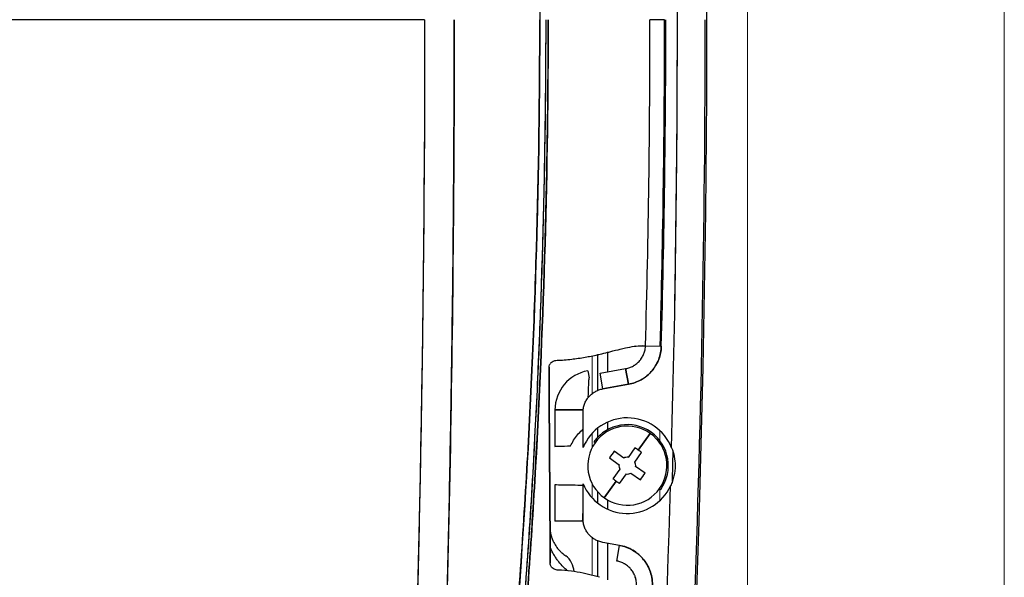
# Model space of a CAD drawing. Units: millimetres. Extents: x 0 to 15750, y 0 to 22275.
# Drawn here: x 2012 to 2135, y 12233 to 12303 of the extents above; entities that cross this region are included whole.
import ezdxf

# ---------------------------------------------------------------- set-up
doc = ezdxf.new("R2010")
doc.units = ezdxf.units.MM
doc.header["$LTSCALE"] = 75
doc.layers.add('Sichtbar (ISO)', color=7, linetype='Continuous', lineweight=25)
doc.layers.add('Sichtbar schmal (ISO)', color=7, linetype='Continuous', lineweight=25)
doc.layers.add('Tangential', color=7, linetype='Continuous', lineweight=9, true_color=0xbfbfbf)

msp = doc.modelspace()

# ---------------------------------------------------------------- linework, layer by layer
at = {"layer": 'Sichtbar (ISO)'}
for p, q in [((2062.67, 12303.31), (1993.13, 12303.31)), ((2062.67, 12303.31), (1993.13, 12303.31)), ((2092.8, 12303.31), (2090.97, 12303.31)), ((2090.41, 12262.28), (2089.13, 12262.32)), ((2090.41, 12262.36), (2092.4, 12262.3)), ((2084.44, 12256.78), (2084.44, 12261.26)), ((2085.63, 12261.54), (2085.63, 12259.09)), ((2083.17, 12259.22), (2083.33, 12258.32)), ((2084.7, 12258.93), (2087.92, 12259.49)), ((2087.92, 12259.49), (2088.27, 12257.53)), ((2088.27, 12257.53), (2087.92, 12259.49)), ((2085.05, 12256.96), (2084.7, 12258.93)), ((2088.27, 12257.53), (2085.05, 12256.96)), ((2085.05, 12256.96), (2088.27, 12257.53)), ((2082.59, 12254.3), (2079.04, 12254.3)), ((2079.04, 12254.3), (2082.59, 12254.3)), ((2079.04, 12254.3), (2079.04, 12249.73)), ((2082.57, 12249.59), (2082.57, 12254.01)), ((2084.44, 12250.91), (2084.44, 12252.05)), ((2085.63, 12252.77), (2085.63, 12251.82)), ((2091.01, 12251.36), (2089.51, 12249.26)), ((2089.51, 12249.26), (2091.01, 12251.36)), ((2083.93, 12250.3), (2084.08, 12250.2)), ((2089.09, 12249.55), (2088.23, 12248.35)), ((2085.89, 12248.28), (2087.09, 12247.42)), ((2087.68, 12248.26), (2086.48, 12249.12)), ((2089.07, 12247.76), (2089.93, 12248.96)), ((2087.18, 12246.87), (2086.32, 12245.67)), ((2090.37, 12246.35), (2089.17, 12247.2)), ((2087.16, 12245.07), (2088.02, 12246.27)), ((2088.57, 12246.37), (2089.77, 12245.51)), ((2079.04, 12244.9), (2079.04, 12240.33)), ((2082.57, 12240.62), (2082.57, 12245.04)), ((2082.67, 12244.83), (2082.66, 12244.83)), ((2082.73, 12244.68), (2082.74, 12244.69)), ((2086.74, 12245.37), (2085.24, 12243.27)), ((2085.24, 12243.27), (2086.74, 12245.37)), ((2092.17, 12244.43), (2092.32, 12244.33)), ((2084.44, 12242.58), (2084.44, 12243.99)), ((2085.63, 12243.02), (2085.63, 12241.86)), ((2082.51, 12240.33), (2079.04, 12240.33)), ((2084.44, 12233.34), (2084.44, 12237.85)), ((2087.15, 12237.3), (2085.05, 12237.67)), ((2085.63, 12237.57), (2085.63, 12232.99)), ((2086.8, 12235.33), (2087.15, 12237.3))]:
    msp.add_line(p, q, dxfattribs=at)
for centre, radius, start, end in [((98.13, 12303.31), 2000, 0, 4.44832), ((98.13, 12303.31), 2000, 355.55168, 4.44832), ((98.13, 12303.31), 1996.29, 358.45685, 1.54315), ((98.13, 12303.31), 1999.79, 355.55715, 0), ((588.13, 12303.31), 1504.68, 358.43842, 0), ((98.13, 12303.31), 1996.29, 358.45685, 0), ((2088.13, 12247.31), 6, 21.9258, 157.7108), ((2088.13, 12247.31), 4.97, 54.5274, 234.5274), ((2088.13, 12247.31), 5.15, 324.5274, 144.5274), ((2088.13, 12247.31), 4.97, 324.5274, 144.5274), ((2088.13, 12247.31), 4.97, 234.5274, 54.5274), ((2088.13, 12247.31), 1.05, 84.0255, 115.0293), ((98.13, 12303.31), 1996.5, 358.33527, 358.4409), ((2088.13, 12247.31), 1.05, 174.0255, 205.0293), ((2088.13, 12247.31), 1.05, 354.0255, 25.0293), ((2088.13, 12247.31), 1.05, 264.0255, 295.0293), ((2088.13, 12247.31), 6, 202.2892, 334.8504), ((98.13, 12303.31), 1996.29, 355.55715, 358.31931), ((98.13, 12303.31), 1996.29, 355.55715, 358.31931)]:
    msp.add_arc(centre, radius, start, end, dxfattribs=at)
for centre, major_axis, ratio, start_param, end_param in [((1332.99, 12245.31), (-83.1, -1063.07), 0.70872, 1.642155, 1.680647), ((2077.81, 12259.68), (0.5, 0.002), 0.170244, 6.08759, 6.256617), ((2413.58, 12026.41), (335.13, -233.73), 0.044691, 3.133038, 3.144369), ((2084.04, 12254.3), (-3.21, -3.83), 0.999741, 4.014385, 5.410393), ((2086.31, 12244.77), (10.06, -7.17), 0.446198, 1.570796, 1.6125), ((2086.31, 12244.77), (10.06, -7.17), 0.446198, 1.529093, 1.570796), ((2090.67, 12245.5), (7.17, 10.06), 0.446198, 1.529093, 1.6125), ((2089.94, 12249.86), (-10.06, 7.17), 0.446198, 1.529093, 1.570796), ((2085.58, 12249.13), (-7.17, -10.06), 0.446198, 1.529093, 1.6125), ((2089.94, 12249.86), (-10.06, 7.17), 0.446198, 1.570796, 1.6125), ((2078.53, 12233.65), (1.68, 2.49), 0.963831, 5.409063, 6.199284), ((2077.96, 12235.07), (0.5, 0.004), 0.27165, 6.090343, 6.255982)]:
    msp.add_ellipse(centre, major_axis=major_axis, ratio=ratio, start_param=start_param, end_param=end_param, dxfattribs=at)
for points, knots in [([(2070.47, 12417.39), (2072.69, 12398.71), (2074.35, 12379.79), (2075.46, 12360.73), (2076.57, 12341.66), (2077.13, 12322.5), (2077.13, 12303.31)], [0, 0, 0, 0, 0.5, 0.5, 0.5, 1, 1, 1, 1]), ([(2062.67, 12303.31), (2062.67, 12293.69), (2062.62, 12284.08), (2062.5, 12272.06), (2062.47, 12269.66), (2062.41, 12264.85), (2062.38, 12262.45), (2062.28, 12255.24), (2062.19, 12250.44), (2062, 12240.85), (2061.9, 12236.05), (2061.72, 12228.87), (2061.65, 12226.47), (2061.52, 12221.69), (2061.46, 12219.29), (2061.24, 12212.12), (2061.09, 12207.35), (2060.83, 12200.19), (2060.75, 12197.81), (2060.61, 12194.23), (2060.57, 12193.04), (2060.48, 12190.96), (2060.45, 12190.06), (2060.41, 12189.17)], [0.1814564, 0.1814564, 0.1814564, 0.1814564, 0.2101289, 0.2101289, 0.2172971, 0.2172971, 0.2244652, 0.2244652, 0.2388014, 0.2388014, 0.2531377, 0.2531377, 0.2603058, 0.2603058, 0.2674739, 0.2674739, 0.2818102, 0.2818102, 0.2889783, 0.2889783, 0.2925624, 0.2925624, 0.2952551, 0.2952551, 0.2952551, 0.2952551]), ([(2066.39, 12303.31), (2066.39, 12293.78), (2066.35, 12284.24), (2066.25, 12274.71), (2066.16, 12265.17), (2066.02, 12255.64), (2065.83, 12246.13), (2065.65, 12236.61), (2065.41, 12227.11), (2065.13, 12217.62), (2064.85, 12208.14), (2064.52, 12198.68), (2064.14, 12189.24)], [0, 0, 0, 0, 0.25, 0.25, 0.25, 0.5, 0.5, 0.5, 0.75, 0.75, 0.75, 1, 1, 1, 1]), ([(2064.14, 12189.24), (2064.18, 12190.2), (2064.21, 12191.16), (2064.25, 12192.12), (2064.3, 12193.31), (2064.34, 12194.5), (2064.39, 12195.68), (2064.48, 12198.06), (2064.56, 12200.44), (2064.65, 12202.82), (2064.82, 12207.58), (2064.97, 12212.34), (2065.11, 12217.11), (2065.19, 12219.5), (2065.25, 12221.88), (2065.32, 12224.27), (2065.38, 12226.66), (2065.45, 12229.05), (2065.51, 12231.44), (2065.62, 12236.21), (2065.73, 12241), (2065.83, 12245.78), (2065.92, 12250.57), (2066, 12255.36), (2066.07, 12260.15), (2066.11, 12262.55), (2066.14, 12264.94), (2066.17, 12267.34), (2066.2, 12269.74), (2066.23, 12272.13), (2066.25, 12274.53), (2066.35, 12284.12), (2066.39, 12293.72), (2066.39, 12303.31)], [0, 0, 0, 0, 0.0254375, 0.0254375, 0.0254375, 0.056875, 0.056875, 0.056875, 0.11975, 0.11975, 0.11975, 0.2455, 0.2455, 0.2455, 0.308375, 0.308375, 0.308375, 0.37125, 0.37125, 0.37125, 0.497, 0.497, 0.497, 0.62275, 0.62275, 0.62275, 0.685625, 0.685625, 0.685625, 0.7485, 0.7485, 0.7485, 1, 1, 1, 1]), ([(2070.47, 12189.24), (2071.58, 12198.62), (2072.55, 12208.03), (2073.39, 12217.48), (2074.22, 12226.94), (2074.91, 12236.41), (2075.46, 12245.92), (2076.02, 12255.43), (2076.43, 12264.97), (2076.71, 12274.54), (2076.99, 12284.11), (2077.13, 12293.71), (2077.13, 12303.31)], [0, 0, 0, 0, 0.25, 0.25, 0.25, 0.5, 0.5, 0.5, 0.75, 0.75, 0.75, 1, 1, 1, 1]), ([(2077.13, 12303.31), (2077.13, 12284.13), (2076.57, 12264.97), (2075.46, 12245.9), (2074.35, 12226.84), (2072.69, 12207.92), (2070.47, 12189.24)], [0, 0, 0, 0, 0.5, 0.5, 0.5, 1, 1, 1, 1]), ([(2077.88, 12303.31), (2077.88, 12298.63), (2077.84, 12293.95), (2077.74, 12286.93), (2077.7, 12284.59), (2077.6, 12279.91), (2077.54, 12277.57), (2077.21, 12265.89), (2076.82, 12256.56), (2076.16, 12244.93), (2076.02, 12242.61), (2075.72, 12237.96), (2075.56, 12235.64), (2075.07, 12228.68), (2074.71, 12224.05), (2073.52, 12210.2), (2072.6, 12201.02), (2071.54, 12191.87)], [-0.1123489, -0.1123489, -0.1123489, -0.1123489, -0.0983053, -0.0983053, -0.0912835, -0.0912835, -0.0842617, -0.0842617, -0.0561745, -0.0561745, -0.0491526, -0.0491526, -0.0421308, -0.0421308, -0.0280872, -0.0280872, 0, 0, 0, 0]), ([(2077.88, 12303.31), (2077.88, 12293.01), (2077.72, 12283.65), (2077.48, 12275.23), (2077.37, 12271.41), (2077.24, 12267.59), (2077.09, 12263.77), (2077.03, 12262.19), (2076.96, 12260.61), (2076.89, 12259.04), (2076.71, 12255.11), (2076.51, 12251.18), (2076.29, 12247.26), (2075.83, 12239.09), (2075.38, 12232.91), (2075.06, 12228.68), (2074.96, 12227.35), (2074.85, 12225.95), (2074.73, 12224.47), (2074.5, 12221.61), (2074.23, 12218.48), (2073.93, 12215.08), (2073.92, 12214.95), (2073.9, 12214.82), (2073.89, 12214.69), (2073.62, 12211.65), (2073.31, 12208.4), (2072.96, 12204.95), (2072.55, 12200.87), (2072.08, 12196.51), (2071.54, 12191.87)], [0, 0, 0, 0, 0.25, 0.25, 0.25, 0.352375, 0.352375, 0.352375, 0.394631, 0.394631, 0.394631, 0.5, 0.5, 0.5, 0.666667, 0.666667, 0.666667, 0.715911, 0.715911, 0.715911, 0.81133, 0.81133, 0.81133, 0.814976, 0.814976, 0.814976, 0.899851, 0.899851, 0.899851, 1, 1, 1, 1]), ([(2071.86, 12191.73), (2072.92, 12200.89), (2073.84, 12210.09), (2075.02, 12223.95), (2075.39, 12228.59), (2075.88, 12235.55), (2076.04, 12237.88), (2076.33, 12242.53), (2076.47, 12244.86), (2077.13, 12256.51), (2077.53, 12265.84), (2077.86, 12277.54), (2077.92, 12279.88), (2078.02, 12284.56), (2078.06, 12286.91), (2078.16, 12293.94), (2078.19, 12298.63), (2078.19, 12303.31)], [0, 0, 0, 0, 0.0280872, 0.0280872, 0.0421308, 0.0421308, 0.0491526, 0.0491526, 0.0561745, 0.0561745, 0.0842617, 0.0842617, 0.0912835, 0.0912835, 0.0983053, 0.0983053, 0.1123489, 0.1123489, 0.1123489, 0.1123489]), ([(2078.19, 12303.31), (2078.19, 12293.94), (2078.06, 12284.57), (2077.79, 12275.2), (2077.53, 12265.85), (2077.13, 12256.51), (2076.61, 12247.19), (2076.08, 12237.88), (2075.42, 12228.59), (2074.63, 12219.33), (2073.84, 12210.09), (2072.92, 12200.89), (2071.86, 12191.73)], [0, 0, 0, 0, 0.25, 0.25, 0.25, 0.5, 0.5, 0.5, 0.75, 0.75, 0.75, 1, 1, 1, 1]), ([(2084.43, 12261.25), (2084.59, 12261.29), (2084.84, 12261.35), (2085.16, 12261.42), (2085.56, 12261.52), (2085.82, 12261.58), (2085.94, 12261.61)], [0.375, 0.375, 0.375, 0.375, 0.4375, 0.4375, 0.4375, 0.5, 0.5, 0.5, 0.5]), ([(2087.92, 12259.49), (2088.1, 12259.52), (2088.26, 12259.57), (2088.59, 12259.68), (2088.74, 12259.76), (2088.93, 12259.86), (2088.97, 12259.89), (2089.04, 12259.93), (2089.08, 12259.95), (2089.18, 12260.03), (2089.25, 12260.08), (2089.45, 12260.24), (2089.58, 12260.36), (2089.72, 12260.53), (2089.75, 12260.56), (2089.8, 12260.63), (2089.82, 12260.66), (2089.9, 12260.77), (2089.95, 12260.84), (2090.08, 12261.06), (2090.15, 12261.21), (2090.28, 12261.54), (2090.33, 12261.7), (2090.38, 12261.96), (2090.39, 12262.04), (2090.4, 12262.17), (2090.41, 12262.21), (2090.41, 12262.28), (2090.41, 12262.3), (2090.41, 12262.33), (2090.41, 12262.34), (2090.41, 12262.35), (2090.41, 12262.35), (2090.41, 12262.36), (2090.41, 12262.36), (2090.41, 12262.36), (2090.41, 12262.36), (2090.41, 12262.36)], [-0.006809738, -0.006809738, -0.006809738, -0.006809738, -0.005953414, -0.005953414, -0.005097089, -0.005097089, -0.004883008, -0.004883008, -0.004668927, -0.004668927, -0.004240765, -0.004240765, -0.00338444, -0.00338444, -0.003170359, -0.003170359, -0.002956278, -0.002956278, -0.002528115, -0.002528115, -0.001671791, -0.001671791, -0.000815466, -0.000815466, -0.000387304, -0.000387304, -0.000173223, -0.000173223, -0.000066182, -0.000066182, -0.000012662, -0.000012662, -0.000005972, -0.000005972, -0.000002627, -0.000002627, -0.000000154, -0.000000154, -0.000000154, -0.000000154]), ([(2092.4, 12262.3), (2092.4, 12262.3), (2092.4, 12262.3), (2092.4, 12262.3), (2092.4, 12262.3), (2092.4, 12262.3), (2092.4, 12262.29), (2092.4, 12262.27), (2092.4, 12262.26), (2092.4, 12262.2), (2092.4, 12262.17), (2092.39, 12262.06), (2092.39, 12261.99), (2092.36, 12261.77), (2092.34, 12261.63), (2092.26, 12261.21), (2092.18, 12260.94), (2091.98, 12260.39), (2091.85, 12260.14), (2091.63, 12259.77), (2091.55, 12259.65), (2091.43, 12259.48), (2091.38, 12259.42), (2091.3, 12259.3), (2091.25, 12259.25), (2091.01, 12258.97), (2090.81, 12258.77), (2090.48, 12258.5), (2090.36, 12258.42), (2090.19, 12258.29), (2090.13, 12258.25), (2090.01, 12258.18), (2089.94, 12258.14), (2089.63, 12257.96), (2089.37, 12257.84), (2088.83, 12257.65), (2088.56, 12257.58), (2088.27, 12257.53)], [0.000000154, 0.000000154, 0.000000154, 0.000000154, 0.000002627, 0.000002627, 0.000005972, 0.000005972, 0.000012662, 0.000012662, 0.000066182, 0.000066182, 0.000173223, 0.000173223, 0.000387304, 0.000387304, 0.000815466, 0.000815466, 0.001671791, 0.001671791, 0.002528115, 0.002528115, 0.002956278, 0.002956278, 0.003170359, 0.003170359, 0.00338444, 0.00338444, 0.004240765, 0.004240765, 0.004668927, 0.004668927, 0.004883008, 0.004883008, 0.005097089, 0.005097089, 0.005953414, 0.005953414, 0.006809738, 0.006809738, 0.006809738, 0.006809738]), ([(2088.27, 12257.53), (2088.55, 12257.58), (2088.83, 12257.65), (2089.1, 12257.74), (2089.37, 12257.84), (2089.62, 12257.96), (2089.87, 12258.1), (2090.12, 12258.24), (2090.36, 12258.4), (2090.58, 12258.58), (2090.8, 12258.76), (2091, 12258.96), (2091.19, 12259.18), (2091.38, 12259.39), (2091.54, 12259.62), (2091.69, 12259.87), (2091.84, 12260.11), (2091.96, 12260.37), (2092.07, 12260.64), (2092.17, 12260.9), (2092.25, 12261.18), (2092.31, 12261.46), (2092.36, 12261.74), (2092.4, 12262.02), (2092.4, 12262.3)], [0, 0, 0, 0, 0.125, 0.125, 0.125, 0.25, 0.25, 0.25, 0.375, 0.375, 0.375, 0.5, 0.5, 0.5, 0.625, 0.625, 0.625, 0.75, 0.75, 0.75, 0.875, 0.875, 0.875, 1, 1, 1, 1]), ([(2083.22, 12255.87), (2083.23, 12256.07), (2083.24, 12256.29), (2083.25, 12256.53), (2083.28, 12257.46), (2083.31, 12258), (2083.33, 12258.32)], [0.3716961, 0.3716961, 0.3716961, 0.3716961, 0.5, 0.5, 0.5, 1, 1, 1, 1]), ([(2082.57, 12254.01), (2082.57, 12254.18), (2082.59, 12254.36), (2082.62, 12254.53), (2082.65, 12254.7), (2082.69, 12254.87), (2082.75, 12255.03), (2082.81, 12255.2), (2082.89, 12255.35), (2082.97, 12255.51), (2083.06, 12255.66), (2083.16, 12255.8), (2083.27, 12255.93), (2083.39, 12256.07), (2083.51, 12256.19), (2083.64, 12256.3), (2083.78, 12256.41), (2083.92, 12256.51), (2084.07, 12256.6), (2084.22, 12256.69), (2084.38, 12256.76), (2084.54, 12256.82), (2084.71, 12256.88), (2084.87, 12256.93), (2085.05, 12256.96)], [0, 0, 0, 0, 0.125, 0.125, 0.125, 0.25, 0.25, 0.25, 0.375, 0.375, 0.375, 0.5, 0.5, 0.5, 0.625, 0.625, 0.625, 0.75, 0.75, 0.75, 0.875, 0.875, 0.875, 1, 1, 1, 1]), ([(2081, 12249.78), (2081.11, 12250.02), (2081.25, 12250.26), (2081.39, 12250.5), (2081.54, 12250.73), (2081.7, 12250.95), (2081.88, 12251.17), (2082.06, 12251.38), (2082.24, 12251.59), (2082.45, 12251.78), (2082.49, 12251.82), (2082.53, 12251.86), (2082.57, 12251.9)], [0, 0, 0, 0, 0.25, 0.25, 0.25, 0.5, 0.5, 0.5, 0.75, 0.75, 0.75, 0.801976, 0.801976, 0.801976, 0.801976]), ([(2079.04, 12249.73), (2079.06, 12249.74), (2079.32, 12249.75), (2079.64, 12249.76), (2079.96, 12249.77), (2080.46, 12249.78), (2081, 12249.78)], [0, 0, 0, 0, 0.5, 0.5, 0.5, 1, 1, 1, 1]), ([(2082.57, 12244.83), (2081.66, 12244.84), (2080.78, 12244.85), (2080.2, 12244.86), (2079.66, 12244.87), (2079.19, 12244.88), (2079.07, 12244.89), (2079.05, 12244.9), (2079.04, 12244.9), (2079.04, 12244.9)], [0.016172, 0.016172, 0.016172, 0.016172, 0.5, 0.5, 0.5, 0.9468163, 0.9468163, 0.9468163, 1, 1, 1, 1]), ([(2085.05, 12237.67), (2084.87, 12237.7), (2084.71, 12237.75), (2084.54, 12237.81), (2084.38, 12237.86), (2084.22, 12237.94), (2084.07, 12238.03), (2083.92, 12238.11), (2083.78, 12238.21), (2083.64, 12238.32), (2083.51, 12238.44), (2083.39, 12238.56), (2083.27, 12238.69), (2083.16, 12238.83), (2083.06, 12238.97), (2082.97, 12239.12), (2082.89, 12239.27), (2082.81, 12239.43), (2082.75, 12239.59), (2082.69, 12239.76), (2082.65, 12239.92), (2082.62, 12240.1), (2082.59, 12240.27), (2082.57, 12240.44), (2082.57, 12240.62)], [0, 0, 0, 0, 0.125, 0.125, 0.125, 0.25, 0.25, 0.25, 0.375, 0.375, 0.375, 0.5, 0.5, 0.5, 0.625, 0.625, 0.625, 0.75, 0.75, 0.75, 0.875, 0.875, 0.875, 1, 1, 1, 1]), ([(2078.43, 12239.14), (2078.44, 12239.06), (2078.45, 12238.98), (2078.48, 12238.84), (2078.5, 12238.77), (2078.53, 12238.64), (2078.54, 12238.57), (2078.6, 12238.38), (2078.64, 12238.26), (2078.69, 12238.11), (2078.71, 12238.08), (2078.73, 12238.03), (2078.74, 12238), (2078.78, 12237.91), (2078.8, 12237.86), (2078.87, 12237.71), (2078.92, 12237.61), (2079.03, 12237.42), (2079.08, 12237.34), (2079.16, 12237.21), (2079.19, 12237.17), (2079.24, 12237.1), (2079.27, 12237.06), (2079.4, 12236.88), (2079.51, 12236.76), (2079.71, 12236.54), (2079.81, 12236.44), (2079.93, 12236.34), (2079.96, 12236.32), (2080, 12236.28), (2080.02, 12236.26), (2080.09, 12236.21), (2080.13, 12236.18), (2080.26, 12236.09), (2080.33, 12236.04), (2080.4, 12236)], [0.00105012, 0.00105012, 0.00105012, 0.00105012, 0.00143795, 0.00143795, 0.00179744, 0.00179744, 0.00215692, 0.00215692, 0.0028759, 0.0028759, 0.00305564, 0.00305564, 0.00323539, 0.00323539, 0.00359487, 0.00359487, 0.00431385, 0.00431385, 0.00503282, 0.00503282, 0.00539231, 0.00539231, 0.0057518, 0.0057518, 0.00718975, 0.00718975, 0.0086277, 0.0086277, 0.00898718, 0.00898718, 0.00934667, 0.00934667, 0.01006565, 0.01006565, 0.01150359, 0.01150359, 0.01150359, 0.01150359]), ([(2080.62, 12234.11), (2080.61, 12234.12), (2080.6, 12234.12), (2080.43, 12234.27), (2080.26, 12234.42), (2079.9, 12234.78), (2079.72, 12234.98), (2079.48, 12235.28), (2079.43, 12235.34), (2079.34, 12235.46), (2079.29, 12235.53), (2079.15, 12235.73), (2079.06, 12235.87), (2078.88, 12236.17), (2078.79, 12236.33), (2078.66, 12236.58), (2078.62, 12236.67), (2078.56, 12236.8), (2078.53, 12236.85), (2078.49, 12236.94), (2078.47, 12236.98), (2078.45, 12237.04), (2078.45, 12237.05), (2078.44, 12237.06)], [-0.008696428, -0.008696428, -0.008696428, -0.008696428, -0.008627696, -0.008627696, -0.007189747, -0.007189747, -0.005751797, -0.005751797, -0.00539231, -0.00539231, -0.005032823, -0.005032823, -0.004313848, -0.004313848, -0.003594873, -0.003594873, -0.003235386, -0.003235386, -0.003055642, -0.003055642, -0.002875899, -0.002875899, -0.002842479, -0.002842479, -0.002842479, -0.002842479]), ([(2087.15, 12237.3), (2087.15, 12237.3), (2087.15, 12237.3), (2087.15, 12237.3), (2087.15, 12237.3), (2087.16, 12237.3), (2087.16, 12237.3), (2087.18, 12237.29), (2087.2, 12237.29), (2087.25, 12237.28), (2087.29, 12237.27), (2087.4, 12237.25), (2087.48, 12237.23), (2087.69, 12237.17), (2087.84, 12237.13), (2088.12, 12237.03), (2088.26, 12236.97), (2088.47, 12236.87), (2088.53, 12236.84), (2088.67, 12236.77), (2088.73, 12236.73), (2089.06, 12236.54), (2089.31, 12236.37), (2089.65, 12236.07), (2089.76, 12235.97), (2089.92, 12235.81), (2089.97, 12235.75), (2090.07, 12235.64), (2090.12, 12235.58), (2090.36, 12235.29), (2090.53, 12235.04), (2090.74, 12234.64), (2090.81, 12234.5), (2090.9, 12234.29), (2090.93, 12234.22), (2090.98, 12234.08), (2091.01, 12234.01), (2091.13, 12233.65), (2091.19, 12233.36), (2091.26, 12232.91), (2091.27, 12232.76), (2091.28, 12232.45), (2091.28, 12232.3), (2091.28, 12232.15)], [0.000000225, 0.000000225, 0.000000225, 0.000000225, 0.000002767, 0.000002767, 0.000006291, 0.000006291, 0.000013338, 0.000013338, 0.000069719, 0.000069719, 0.000182479, 0.000182479, 0.000408, 0.000408, 0.000859041, 0.000859041, 0.001310083, 0.001310083, 0.001535604, 0.001535604, 0.001761125, 0.001761125, 0.002663208, 0.002663208, 0.003114249, 0.003114249, 0.00333977, 0.00333977, 0.003565291, 0.003565291, 0.004467374, 0.004467374, 0.004918416, 0.004918416, 0.005143937, 0.005143937, 0.005369458, 0.005369458, 0.006271541, 0.006271541, 0.006722582, 0.006722582, 0.007173624, 0.007173624, 0.007173624, 0.007173624]), ([(2091.28, 12232.15), (2091.29, 12232.45), (2091.28, 12232.75), (2091.24, 12233.05), (2091.2, 12233.35), (2091.13, 12233.64), (2091.04, 12233.93), (2090.94, 12234.21), (2090.82, 12234.49), (2090.68, 12234.76), (2090.54, 12235.02), (2090.37, 12235.27), (2090.18, 12235.5), (2089.99, 12235.74), (2089.79, 12235.96), (2089.56, 12236.15), (2089.33, 12236.35), (2089.09, 12236.52), (2088.83, 12236.68), (2088.57, 12236.83), (2088.3, 12236.96), (2088.02, 12237.06), (2087.73, 12237.17), (2087.44, 12237.25), (2087.15, 12237.3)], [0, 0, 0, 0, 0.125, 0.125, 0.125, 0.25, 0.25, 0.25, 0.375, 0.375, 0.375, 0.5, 0.5, 0.5, 0.625, 0.625, 0.625, 0.75, 0.75, 0.75, 0.875, 0.875, 0.875, 1, 1, 1, 1]), ([(2089.28, 12232.24), (2089.29, 12232.33), (2089.29, 12232.43), (2089.28, 12232.61), (2089.27, 12232.7), (2089.24, 12232.97), (2089.2, 12233.14), (2089.12, 12233.36), (2089.11, 12233.4), (2089.08, 12233.49), (2089.06, 12233.53), (2089.01, 12233.66), (2088.97, 12233.74), (2088.84, 12233.97), (2088.73, 12234.12), (2088.59, 12234.3), (2088.56, 12234.34), (2088.5, 12234.4), (2088.47, 12234.44), (2088.37, 12234.53), (2088.31, 12234.6), (2088.1, 12234.77), (2087.95, 12234.88), (2087.76, 12234.99), (2087.72, 12235.01), (2087.63, 12235.06), (2087.59, 12235.08), (2087.47, 12235.13), (2087.39, 12235.17), (2087.22, 12235.23), (2087.13, 12235.26), (2087, 12235.29), (2086.95, 12235.3), (2086.89, 12235.31), (2086.86, 12235.32), (2086.83, 12235.33), (2086.82, 12235.33), (2086.81, 12235.33), (2086.8, 12235.33), (2086.8, 12235.33), (2086.8, 12235.33), (2086.8, 12235.33), (2086.8, 12235.33), (2086.8, 12235.33)], [-0.007173624, -0.007173624, -0.007173624, -0.007173624, -0.006722582, -0.006722582, -0.006271541, -0.006271541, -0.005369458, -0.005369458, -0.005143937, -0.005143937, -0.004918416, -0.004918416, -0.004467374, -0.004467374, -0.003565291, -0.003565291, -0.00333977, -0.00333977, -0.003114249, -0.003114249, -0.002663208, -0.002663208, -0.001761125, -0.001761125, -0.001535604, -0.001535604, -0.001310083, -0.001310083, -0.000859041, -0.000859041, -0.000408, -0.000408, -0.000182479, -0.000182479, -0.000069719, -0.000069719, -0.000013338, -0.000013338, -0.000006291, -0.000006291, -0.000002767, -0.000002767, -0.000000225, -0.000000225, -0.000000225, -0.000000225])]:
    msp.add_open_spline(points, degree=3, knots=knots, dxfattribs=at)
for points in [[(2062.67, 12303.31), (2062.67, 12264.88), (2061.91, 12226.64), (2060.41, 12189.17)], [(2092.4, 12262.3), (2092.78, 12275.98), (2092.97, 12289.65), (2092.97, 12303.31)], [(2085.94, 12261.61), (2086.47, 12261.75), (2086.9, 12261.85), (2087.25, 12261.94)], [(2087.25, 12261.94), (2087.7, 12262.05), (2088.09, 12262.14), (2088.43, 12262.2)], [(2088.43, 12262.2), (2088.83, 12262.28), (2089.18, 12262.33), (2089.49, 12262.36)], [(2089.49, 12262.36), (2089.83, 12262.39), (2090.14, 12262.39), (2090.41, 12262.36)], [(2078.55, 12260.26), (2078.62, 12260.33), (2078.71, 12260.39), (2078.81, 12260.43)], [(2078.81, 12260.43), (2078.95, 12260.5), (2079.12, 12260.54), (2079.3, 12260.54)], [(2079.3, 12260.54), (2079.9, 12260.56), (2080.52, 12260.61), (2081.14, 12260.68)], [(2081.14, 12260.68), (2081.68, 12260.74), (2082.26, 12260.83), (2082.85, 12260.93)], [(2082.85, 12260.93), (2083.31, 12261.02), (2083.84, 12261.12), (2084.43, 12261.25)], [(2078.3, 12259.66), (2078.3, 12259.77), (2078.32, 12259.87), (2078.36, 12259.96)], [(2078.3, 12259.66), (2078.34, 12251.36), (2078.39, 12243.16), (2078.45, 12235.05)], [(2078.45, 12235.05), (2078.39, 12243.08), (2078.34, 12251.28), (2078.3, 12259.66)], [(2078.46, 12235.07), (2078.4, 12243.18), (2078.35, 12251.38), (2078.31, 12259.68)], [(2078.36, 12259.96), (2078.38, 12260.01), (2078.4, 12260.05), (2078.42, 12260.09)], [(2093.69, 12249.55), (2093.83, 12249.21), (2093.94, 12248.84), (2094.02, 12248.46)], [(2094.02, 12248.46), (2094.09, 12248.08), (2094.13, 12247.7), (2094.13, 12247.31)], [(2094.13, 12247.31), (2094.13, 12246.87), (2094.08, 12246.44), (2093.98, 12246.01)], [(2093.98, 12246.01), (2093.93, 12245.79), (2093.87, 12245.58), (2093.8, 12245.37)], [(2082.74, 12244.69), (2082.71, 12244.73), (2082.69, 12244.78), (2082.67, 12244.83)], [(2093.8, 12245.37), (2093.73, 12245.16), (2093.65, 12244.96), (2093.56, 12244.76)], [(2082.51, 12240.33), (2082.53, 12240.71), (2082.55, 12241.09), (2082.57, 12241.47)], [(2078.49, 12234.8), (2078.46, 12234.88), (2078.45, 12234.96), (2078.45, 12235.05)], [(2078.56, 12234.65), (2078.53, 12234.7), (2078.51, 12234.75), (2078.49, 12234.8)], [(2078.69, 12234.48), (2078.64, 12234.53), (2078.59, 12234.59), (2078.56, 12234.65)], [(2078.95, 12234.3), (2078.85, 12234.35), (2078.76, 12234.41), (2078.69, 12234.48)], [(2079.48, 12234.18), (2079.28, 12234.19), (2079.11, 12234.23), (2078.95, 12234.3)], [(2081.1, 12234.06), (2080.55, 12234.13), (2080.01, 12234.17), (2079.48, 12234.18)], [(2082.59, 12233.8), (2082.08, 12233.91), (2081.57, 12234), (2081.1, 12234.06)], [(2083.97, 12233.47), (2083.47, 12233.61), (2083, 12233.72), (2082.59, 12233.8)], [(2084.62, 12233.29), (2084.4, 12233.35), (2084.18, 12233.41), (2083.97, 12233.47)]]:
    msp.add_open_spline(points, degree=3, dxfattribs=at)
at = {"layer": 'Sichtbar schmal (ISO)'}
for points, knots in [([(2076.71, 12332.09), (2076.75, 12330.6), (2076.79, 12329.1), (2077.03, 12319.51), (2077.13, 12311.41), (2077.13, 12303.31)], [-2.879715, -2.879715, -2.879715, -2.879715, -2.430253, -2.430253, -0.000003, -0.000003, -0.000003, -0.000003]), ([(2077.13, 12303.31), (2077.13, 12297.13), (2077.07, 12290.95), (2076.89, 12281.36), (2076.81, 12277.94), (2076.71, 12274.53)], [-11.505093, -11.505093, -11.505093, -11.505093, -9.650621, -9.650621, -8.625398, -8.625398, -8.625398, -8.625398])]:
    msp.add_open_spline(points, degree=3, knots=knots, dxfattribs=at)
at = {"layer": 'Tangential'}
for p, q in [((2103.22, 10726.83), (2103.22, 12608.99)), ((2135.48, 12608.99), (2135.48, 10847.84)), ((2083.71, 12256.36), (2083.71, 12261.1)), ((2092.23, 12251.69), (2092.23, 12250.43)), ((2083.71, 12249.59), (2083.71, 12251.38)), ((2083.71, 12243.25), (2083.71, 12245.03)), ((2092.23, 12244.39), (2092.23, 12242.93)), ((2083.71, 12233.54), (2083.71, 12238.27))]:
    msp.add_line(p, q, dxfattribs=at)

doc.saveas('drawing.dxf')
